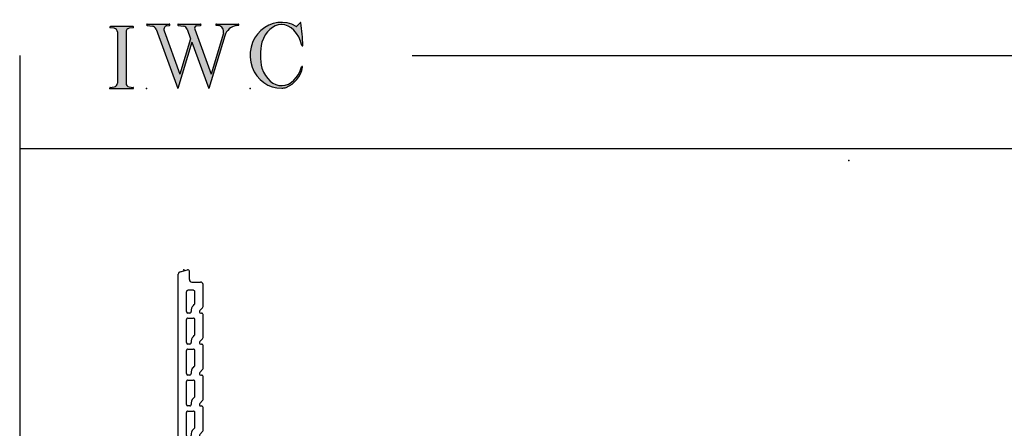
# Model space of a CAD drawing. Extents: x -10.7 to 23.8, y -19.1 to 5.5.
# Drawn here: x -10.7 to -2.7, y 2.2 to 5.5 of the extents above; entities that cross this region are included whole.
import ezdxf

# ---------------------------------------------------------------- set-up
doc = ezdxf.new("R2010")
doc.units = 0
doc.header["$MEASUREMENT"] = 0
doc.linetypes.add('C_SOLID_L', pattern=[0])
doc.linetypes.add('C_SOLID_M', pattern=[0])
doc.layers.get('0').update_dxf_attribs({"color": 32, "linetype": 'C_SOLID_M'})
for name, color, linetype in [('DITTOS', 7, 'C_SOLID_M'), ('MO_001_VIEW_PV', 7, 'C_SOLID_M'), ('SYMBOLS', 7, 'C_SOLID_M')]:
    doc.layers.add(name, color=color, linetype=linetype)

# ---------------------------------------------------------------- blocks, each defined once
blk = doc.blocks.new('MO_001_S_118_42__S')
e = blk.add_hatch(color=0)
e.paths.add_polyline_path([(0.01, 0), (0.377, 0), (0.378, 0), (0.379, 0), (0.38, 0), (0.381, 0.001), (0.382, 0.001), (0.382, 0.002), (0.383, 0.002), (0.384, 0.003), (0.384, 0.004), (0.385, 0.004), (0.385, 0.005), (0.386, 0.006), (0.386, 0.007), (0.386, 0.008), (0.386, 0.009), (0.386, 0.01), (0.386, 0.011), (0.386, 0.011), (0.386, 0.012), (0.386, 0.013), (0.385, 0.014), (0.385, 0.015), (0.384, 0.016), (0.384, 0.016), (0.383, 0.017), (0.382, 0.017), (0.381, 0.018), (0.38, 0.018), (0.379, 0.019), (0.315, 0.028), (0.312, 0.028), (0.31, 0.029), (0.307, 0.03), (0.304, 0.03), (0.302, 0.031), (0.299, 0.033), (0.296, 0.034), (0.294, 0.035), (0.291, 0.037), (0.289, 0.038), (0.287, 0.04), (0.285, 0.042), (0.282, 0.044), (0.28, 0.046), (0.279, 0.048), (0.277, 0.05), (0.275, 0.052), (0.273, 0.055), (0.272, 0.057), (0.271, 0.06), (0.269, 0.062), (0.268, 0.065), (0.267, 0.067), (0.266, 0.07), (0.266, 0.073), (0.265, 0.076), (0.265, 0.079), (0.264, 0.081), (0.264, 0.087), (0.264, 0.913), (0.264, 0.916), (0.264, 0.919), (0.265, 0.921), (0.265, 0.924), (0.266, 0.927), (0.266, 0.93), (0.267, 0.933), (0.268, 0.935), (0.269, 0.938), (0.271, 0.94), (0.272, 0.943), (0.273, 0.945), (0.275, 0.948), (0.277, 0.95), (0.279, 0.952), (0.28, 0.954), (0.282, 0.956), (0.285, 0.958), (0.287, 0.96), (0.289, 0.962), (0.291, 0.963), (0.294, 0.965), (0.296, 0.966), (0.299, 0.967), (0.302, 0.969), (0.304, 0.97), (0.307, 0.97), (0.31, 0.971), (0.315, 0.972), (0.379, 0.981), (0.38, 0.982), (0.38, 0.982), (0.381, 0.982), (0.382, 0.983), (0.383, 0.983), (0.384, 0.984), (0.384, 0.984), (0.385, 0.985), (0.385, 0.986), (0.386, 0.987), (0.386, 0.988), (0.386, 0.989), (0.386, 0.99), (0.386, 0.99), (0.386, 0.991), (0.386, 0.992), (0.386, 0.993), (0.386, 0.994), (0.385, 0.995), (0.385, 0.996), (0.384, 0.996), (0.384, 0.997), (0.383, 0.998), (0.382, 0.998), (0.382, 0.999), (0.381, 0.999), (0.38, 1), (0.379, 1), (0.377, 1), (0.01, 1), (0.009, 1), (0.009, 1), (0.008, 1), (0.007, 0.999), (0.006, 0.999), (0.005, 0.998), (0.005, 0.998), (0.004, 0.997), (0.003, 0.996), (0.003, 0.996), (0.002, 0.995), (0.002, 0.994), (0.002, 0.993), (0.001, 0.992), (0.001, 0.991), (0.001, 0.99), (0.001, 0.989), (0.002, 0.989), (0.002, 0.988), (0.002, 0.987), (0.003, 0.986), (0.003, 0.985), (0.004, 0.984), (0.004, 0.984), (0.005, 0.983), (0.006, 0.983), (0.007, 0.982), (0.007, 0.982), (0.009, 0.981), (0.072, 0.972), (0.075, 0.972), (0.078, 0.971), (0.081, 0.97), (0.084, 0.97), (0.086, 0.969), (0.089, 0.967), (0.091, 0.966), (0.094, 0.965), (0.096, 0.963), (0.099, 0.962), (0.101, 0.96), (0.103, 0.958), (0.105, 0.956), (0.107, 0.954), (0.109, 0.952), (0.111, 0.95), (0.113, 0.948), (0.114, 0.945), (0.116, 0.943), (0.117, 0.94), (0.118, 0.938), (0.12, 0.935), (0.121, 0.933), (0.121, 0.93), (0.122, 0.927), (0.123, 0.924), (0.123, 0.921), (0.124, 0.919), (0.124, 0.913), (0.124, 0.087), (0.124, 0.084), (0.124, 0.081), (0.123, 0.079), (0.123, 0.076), (0.122, 0.073), (0.121, 0.07), (0.121, 0.067), (0.12, 0.065), (0.118, 0.062), (0.117, 0.06), (0.116, 0.057), (0.114, 0.055), (0.113, 0.052), (0.111, 0.05), (0.109, 0.048), (0.107, 0.046), (0.105, 0.044), (0.103, 0.042), (0.101, 0.04), (0.099, 0.038), (0.096, 0.037), (0.094, 0.035), (0.091, 0.034), (0.089, 0.033), (0.086, 0.031), (0.084, 0.03), (0.081, 0.03), (0.078, 0.029), (0.072, 0.028), (0.009, 0.019), (0.008, 0.018), (0.007, 0.018), (0.007, 0.018), (0.006, 0.017), (0.005, 0.017), (0.004, 0.016), (0.004, 0.016), (0.003, 0.015), (0.003, 0.014), (0.002, 0.013), (0.002, 0.012), (0.002, 0.011), (0.001, 0.011), (0.001, 0.01), (0.001, 0.009), (0.001, 0.008), (0.002, 0.007), (0.002, 0.006), (0.002, 0.005), (0.003, 0.004), (0.003, 0.004), (0.004, 0.003), (0.005, 0.002), (0.005, 0.002), (0.006, 0.001), (0.007, 0.001), (0.008, 0), (0.009, 0)])
e.dxf.unprotected_set("ltscale", 0)
at = {"color": 0, "linetype": 'C_SOLID_L'}
for p, q in [((0.072, 0.972), (0.009, 0.981)), ((0.377, 1), (0.01, 1)), ((0.379, 0.981), (0.315, 0.972)), ((0.124, 0.913), (0.124, 0.087)), ((0.264, 0.913), (0.264, 0.087)), ((0.009, 0.019), (0.072, 0.028)), ((0.01, 0), (0.377, 0)), ((0.315, 0.028), (0.379, 0.019))]:
    blk.add_line(p, q, dxfattribs=at)
for centre, start, end in [((0.064, 0.913), 0.0003, 81.7559), ((0.324, 0.913), 98.244, 180), ((0.064, 0.087), 278.2441, 359.9997), ((0.324, 0.087), 180.0001, 261.756)]:
    blk.add_arc(centre, 0.06, start, end, dxfattribs=at)
for centre, major_axis, ratio, start_param, end_param in [((0.01, 0.991), (0, 0.00931), 0.970002, 0, 3.007242), ((0.377, 0.991), (0, 0.00931), 0.970002, 3.28977, 6.283185), ((0.01, 0.009), (0, -0.00931), 0.97, 3.275944, 6.283185), ((0.377, 0.009), (0, -0.00931), 0.97, 0, 2.993415)]:
    blk.add_ellipse(centre, major_axis=major_axis, ratio=ratio, start_param=start_param, end_param=end_param, dxfattribs=at)
at = {"linetype": 'CONTINUOUS'}
blk.add_point((0, 0), dxfattribs=at).dxf.unprotected_set("ltscale", 0)
blk = doc.blocks.new('MO_001_S_118_56__S')
e = blk.add_hatch(color=0)
e.paths.add_polyline_path([(0.528, 1.04), (0.886, 1.04), (0.887, 1.04), (0.888, 1.04), (0.889, 1.04), (0.89, 1.039), (0.89, 1.039), (0.891, 1.038), (0.892, 1.038), (0.893, 1.037), (0.893, 1.036), (0.894, 1.035), (0.894, 1.034), (0.895, 1.034), (0.895, 1.033), (0.895, 1.032), (0.895, 1.031), (0.895, 1.03), (0.895, 1.029), (0.895, 1.028), (0.895, 1.027), (0.894, 1.026), (0.894, 1.025), (0.893, 1.024), (0.893, 1.023), (0.892, 1.023), (0.891, 1.022), (0.891, 1.021), (0.89, 1.021), (0.889, 1.021), (0.887, 1.02), (0.824, 1.011), (0.822, 1.01), (0.82, 1.01), (0.817, 1.009), (0.815, 1.008), (0.813, 1.007), (0.811, 1.006), (0.809, 1.005), (0.807, 1.003), (0.805, 1.002), (0.804, 1), (0.802, 0.999), (0.801, 0.997), (0.799, 0.995), (0.798, 0.993), (0.797, 0.991), (0.796, 0.989), (0.795, 0.986), (0.794, 0.984), (0.793, 0.982), (0.793, 0.979), (0.792, 0.977), (0.792, 0.975), (0.792, 0.972), (0.792, 0.97), (0.792, 0.967), (0.792, 0.965), (0.792, 0.962), (0.793, 0.96), (0.794, 0.956), (1.058, 0.234), (1.259, 0.895), (1.26, 0.9), (1.261, 0.906), (1.261, 0.911), (1.262, 0.917), (1.261, 0.922), (1.261, 0.928), (1.26, 0.933), (1.259, 0.939), (1.258, 0.944), (1.256, 0.95), (1.255, 0.955), (1.253, 0.96), (1.25, 0.965), (1.248, 0.969), (1.245, 0.974), (1.242, 0.979), (1.238, 0.983), (1.235, 0.987), (1.231, 0.991), (1.227, 0.994), (1.223, 0.998), (1.219, 1.001), (1.215, 1.004), (1.21, 1.006), (1.205, 1.009), (1.201, 1.011), (1.196, 1.012), (1.191, 1.014), (1.181, 1.016), (1.142, 1.022), (1.141, 1.022), (1.14, 1.022), (1.139, 1.022), (1.139, 1.023), (1.138, 1.023), (1.137, 1.024), (1.137, 1.025), (1.136, 1.025), (1.136, 1.026), (1.135, 1.027), (1.135, 1.028), (1.135, 1.029), (1.135, 1.03), (1.135, 1.031), (1.135, 1.031), (1.135, 1.032), (1.135, 1.033), (1.135, 1.034), (1.135, 1.035), (1.136, 1.036), (1.136, 1.037), (1.137, 1.037), (1.138, 1.038), (1.138, 1.038), (1.139, 1.039), (1.14, 1.039), (1.141, 1.04), (1.141, 1.04), (1.143, 1.04), (1.499, 1.04), (1.499, 1.04), (1.5, 1.04), (1.501, 1.04), (1.502, 1.039), (1.503, 1.039), (1.503, 1.038), (1.504, 1.038), (1.505, 1.037), (1.505, 1.036), (1.506, 1.036), (1.506, 1.035), (1.507, 1.034), (1.507, 1.033), (1.507, 1.032), (1.507, 1.031), (1.507, 1.03), (1.507, 1.03), (1.507, 1.029), (1.507, 1.028), (1.506, 1.027), (1.506, 1.026), (1.505, 1.025), (1.505, 1.025), (1.504, 1.024), (1.504, 1.023), (1.503, 1.023), (1.502, 1.022), (1.501, 1.022), (1.5, 1.022), (1.464, 1.016), (1.455, 1.015), (1.447, 1.013), (1.439, 1.011), (1.431, 1.009), (1.424, 1.007), (1.416, 1.004), (1.408, 1), (1.401, 0.997), (1.393, 0.993), (1.386, 0.989), (1.379, 0.985), (1.372, 0.98), (1.365, 0.975), (1.358, 0.97), (1.352, 0.965), (1.345, 0.959), (1.339, 0.953), (1.334, 0.947), (1.328, 0.94), (1.322, 0.934), (1.317, 0.927), (1.312, 0.92), (1.308, 0.913), (1.303, 0.905), (1.299, 0.898), (1.295, 0.89), (1.291, 0.882), (1.288, 0.874), (1.28, 0.853), (1.021, 0), (0.746, 0.751), (0.518, 0), (0.168, 0.959), (0.167, 0.962), (0.165, 0.964), (0.164, 0.967), (0.163, 0.969), (0.162, 0.971), (0.16, 0.974), (0.159, 0.976), (0.157, 0.978), (0.155, 0.98), (0.154, 0.982), (0.152, 0.984), (0.15, 0.986), (0.148, 0.988), (0.146, 0.99), (0.144, 0.992), (0.142, 0.993), (0.14, 0.995), (0.138, 0.996), (0.135, 0.998), (0.133, 0.999), (0.131, 1), (0.128, 1.001), (0.126, 1.002), (0.124, 1.003), (0.121, 1.004), (0.119, 1.005), (0.116, 1.006), (0.114, 1.006), (0.109, 1.007), (0.024, 1.02), (0.023, 1.02), (0.022, 1.021), (0.021, 1.021), (0.02, 1.021), (0.02, 1.022), (0.019, 1.023), (0.018, 1.023), (0.018, 1.024), (0.017, 1.025), (0.017, 1.026), (0.016, 1.027), (0.016, 1.028), (0.016, 1.029), (0.016, 1.03), (0.016, 1.031), (0.016, 1.032), (0.016, 1.033), (0.016, 1.034), (0.017, 1.035), (0.017, 1.035), (0.018, 1.036), (0.018, 1.037), (0.019, 1.038), (0.02, 1.038), (0.021, 1.039), (0.021, 1.039), (0.022, 1.04), (0.023, 1.04), (0.025, 1.04), (0.383, 1.04), (0.384, 1.04), (0.385, 1.04), (0.386, 1.04), (0.387, 1.039), (0.388, 1.039), (0.388, 1.038), (0.389, 1.038), (0.39, 1.037), (0.39, 1.036), (0.391, 1.035), (0.391, 1.034), (0.392, 1.034), (0.392, 1.033), (0.392, 1.032), (0.392, 1.031), (0.392, 1.03), (0.392, 1.029), (0.392, 1.028), (0.392, 1.027), (0.392, 1.026), (0.391, 1.025), (0.391, 1.024), (0.39, 1.023), (0.389, 1.023), (0.389, 1.022), (0.388, 1.021), (0.387, 1.021), (0.386, 1.021), (0.384, 1.02), (0.345, 1.014), (0.342, 1.014), (0.338, 1.013), (0.335, 1.012), (0.332, 1.01), (0.329, 1.009), (0.325, 1.007), (0.323, 1.006), (0.32, 1.003), (0.317, 1.001), (0.314, 0.999), (0.312, 0.996), (0.31, 0.994), (0.307, 0.991), (0.305, 0.988), (0.304, 0.985), (0.302, 0.981), (0.301, 0.978), (0.299, 0.974), (0.298, 0.971), (0.298, 0.967), (0.297, 0.964), (0.296, 0.96), (0.296, 0.956), (0.296, 0.953), (0.296, 0.949), (0.297, 0.945), (0.298, 0.942), (0.298, 0.938), (0.3, 0.933), (0.555, 0.233), (0.728, 0.801), (0.67, 0.959), (0.669, 0.962), (0.668, 0.964), (0.667, 0.967), (0.666, 0.969), (0.664, 0.971), (0.663, 0.974), (0.661, 0.976), (0.66, 0.978), (0.658, 0.98), (0.656, 0.982), (0.655, 0.984), (0.653, 0.986), (0.651, 0.988), (0.649, 0.99), (0.647, 0.992), (0.645, 0.993), (0.643, 0.995), (0.64, 0.996), (0.638, 0.998), (0.636, 0.999), (0.634, 1), (0.631, 1.001), (0.629, 1.002), (0.626, 1.003), (0.624, 1.004), (0.621, 1.005), (0.619, 1.006), (0.616, 1.006), (0.612, 1.007), (0.527, 1.02), (0.526, 1.02), (0.525, 1.021), (0.524, 1.021), (0.523, 1.021), (0.522, 1.022), (0.522, 1.023), (0.521, 1.023), (0.52, 1.024), (0.52, 1.025), (0.519, 1.026), (0.519, 1.027), (0.519, 1.028), (0.519, 1.029), (0.519, 1.03), (0.519, 1.031), (0.519, 1.032), (0.519, 1.033), (0.519, 1.034), (0.52, 1.035), (0.52, 1.035), (0.521, 1.036), (0.521, 1.037), (0.522, 1.038), (0.523, 1.038), (0.523, 1.039), (0.524, 1.039), (0.525, 1.04), (0.526, 1.04)])
e.dxf.unprotected_set("ltscale", 0)
at = {"color": 0, "linetype": 'C_SOLID_L'}
for p, q in [((0.024, 1.02), (0.109, 1.007)), ((0.025, 1.04), (0.383, 1.04)), ((0.168, 0.957), (0.518, 0)), ((0.344, 1.014), (0.384, 1.02)), ((0.527, 1.02), (0.612, 1.007)), ((0.528, 1.04), (0.886, 1.04)), ((0.671, 0.957), (0.728, 0.801)), ((0.794, 0.956), (1.058, 0.234)), ((0.824, 1.011), (0.887, 1.02)), ((1.142, 1.022), (1.181, 1.016)), ((1.143, 1.04), (1.499, 1.04)), ((1.461, 1.016), (1.5, 1.022)), ((0.3, 0.933), (0.555, 0.233)), ((0.728, 0.801), (0.555, 0.233)), ((1.28, 0.853), (1.021, 0)), ((1.26, 0.896), (1.058, 0.234)), ((0.746, 0.751), (0.518, 0)), ((0.746, 0.751), (1.021, 0))]:
    blk.add_line(p, q, dxfattribs=at)
for centre, major_axis, ratio, start_param, end_param in [((0.025, 1.03), (0, 0.01), 0.931, 6.281771, 9.276602), ((0.099, 0.928), (0, 0.08), 0.930999, 5.086449, 6.143659), ((0.352, 0.955), (0, 0.06), 0.930999, 0.138028, 1.944856), ((0.383, 1.03), (0, 0.01), 0.931002, 3.27594, 6.281771), ((0.528, 1.03), (0, 0.01), 0.931002, 6.281771, 9.276602), ((0.602, 0.928), (0, 0.08), 0.930999, 5.086449, 6.143659), ((0.829, 0.971), (0, 0.04), 0.930999, 0.138029, 1.942894), ((0.886, 1.03), (0, 0.01), 0.931002, 3.27594, 6.281771), ((1.143, 1.031), (0, 0.0092), 0.931001, 6.281771, 9.276602), ((1.168, 0.917), (0, 0.1), 0.930999, 4.508316, 6.143659), ((1.493, 0.778), (0, 0.24), 0.931, 0.139871, 1.254751), ((1.499, 1.031), (0, 0.0092), 0.931001, 3.27594, 6.281771)]:
    blk.add_ellipse(centre, major_axis=major_axis, ratio=ratio, start_param=start_param, end_param=end_param, dxfattribs=at)
at = {"linetype": 'CONTINUOUS'}
blk.add_point((0.016, 0), dxfattribs=at).dxf.unprotected_set("ltscale", 0)
blk = doc.blocks.new('MO_001_S_118_36__S')
e = blk.add_hatch(color=0)
e.paths.add_polyline_path([(0.503, 1.032), (0.492, 1.032), (0.481, 1.031), (0.47, 1.03), (0.458, 1.028), (0.447, 1.026), (0.436, 1.023), (0.425, 1.02), (0.414, 1.016), (0.403, 1.011), (0.393, 1.006), (0.382, 1.001), (0.372, 0.995), (0.361, 0.989), (0.351, 0.982), (0.341, 0.974), (0.331, 0.967), (0.321, 0.958), (0.312, 0.95), (0.303, 0.941), (0.293, 0.931), (0.285, 0.921), (0.276, 0.911), (0.268, 0.9), (0.259, 0.889), (0.252, 0.877), (0.244, 0.865), (0.237, 0.853), (0.23, 0.84), (0.19, 0.749), (0.187, 0.735), (0.184, 0.721), (0.181, 0.707), (0.178, 0.693), (0.176, 0.679), (0.174, 0.665), (0.172, 0.651), (0.17, 0.637), (0.169, 0.623), (0.167, 0.609), (0.166, 0.594), (0.166, 0.58), (0.165, 0.566), (0.165, 0.552), (0.165, 0.538), (0.165, 0.523), (0.165, 0.509), (0.166, 0.495), (0.166, 0.481), (0.167, 0.467), (0.169, 0.452), (0.17, 0.438), (0.172, 0.424), (0.174, 0.41), (0.176, 0.396), (0.178, 0.382), (0.181, 0.368), (0.184, 0.354), (0.214, 0.268), (0.227, 0.241), (0.242, 0.215), (0.259, 0.191), (0.276, 0.168), (0.295, 0.147), (0.314, 0.128), (0.335, 0.111), (0.356, 0.095), (0.378, 0.082), (0.4, 0.071), (0.423, 0.062), (0.447, 0.055), (0.47, 0.051), (0.494, 0.048), (0.518, 0.048), (0.542, 0.051), (0.566, 0.055), (0.589, 0.062), (0.612, 0.071), (0.635, 0.082), (0.657, 0.095), (0.678, 0.11), (0.698, 0.127), (0.718, 0.146), (0.736, 0.167), (0.754, 0.19), (0.77, 0.214), (0.785, 0.24), (0.831, 0.351), (0.831, 0.351), (0.831, 0.351), (0.831, 0.351), (0.831, 0.351), (0.831, 0.352), (0.831, 0.352), (0.831, 0.352), (0.831, 0.352), (0.831, 0.352), (0.832, 0.352), (0.832, 0.352), (0.832, 0.353), (0.832, 0.353), (0.832, 0.353), (0.832, 0.353), (0.832, 0.353), (0.832, 0.353), (0.832, 0.353), (0.832, 0.354), (0.833, 0.354), (0.833, 0.354), (0.833, 0.354), (0.833, 0.354), (0.833, 0.354), (0.833, 0.354), (0.833, 0.354), (0.833, 0.355), (0.834, 0.355), (0.834, 0.355), (0.835, 0.355), (0.835, 0.356), (0.836, 0.356), (0.837, 0.356), (0.838, 0.356), (0.838, 0.356), (0.839, 0.356), (0.84, 0.356), (0.841, 0.356), (0.842, 0.356), (0.842, 0.356), (0.843, 0.355), (0.844, 0.355), (0.844, 0.354), (0.845, 0.354), (0.846, 0.353), (0.846, 0.353), (0.847, 0.352), (0.847, 0.351), (0.848, 0.351), (0.848, 0.35), (0.848, 0.349), (0.848, 0.348), (0.848, 0.348), (0.848, 0.347), (0.848, 0.346), (0.848, 0.345), (0.848, 0.344), (0.848, 0.343), (0.845, 0.329), (0.841, 0.314), (0.838, 0.3), (0.833, 0.286), (0.828, 0.273), (0.823, 0.259), (0.817, 0.245), (0.811, 0.232), (0.805, 0.219), (0.798, 0.206), (0.79, 0.194), (0.782, 0.182), (0.774, 0.17), (0.765, 0.158), (0.756, 0.146), (0.747, 0.135), (0.737, 0.125), (0.726, 0.114), (0.716, 0.104), (0.705, 0.094), (0.694, 0.085), (0.682, 0.076), (0.67, 0.067), (0.658, 0.059), (0.646, 0.051), (0.633, 0.044), (0.62, 0.037), (0.607, 0.031), (0.58, 0.019), (0.578, 0.018), (0.576, 0.017), (0.574, 0.017), (0.571, 0.016), (0.569, 0.015), (0.567, 0.014), (0.565, 0.014), (0.562, 0.013), (0.56, 0.012), (0.558, 0.012), (0.555, 0.011), (0.553, 0.011), (0.551, 0.01), (0.548, 0.01), (0.546, 0.009), (0.544, 0.009), (0.541, 0.008), (0.539, 0.008), (0.537, 0.008), (0.534, 0.007), (0.532, 0.007), (0.53, 0.007), (0.527, 0.006), (0.525, 0.006), (0.522, 0.006), (0.52, 0.006), (0.518, 0.006), (0.515, 0.006), (0.51, 0.005), (0.449, 0.008), (0.389, 0.019), (0.331, 0.038), (0.275, 0.063), (0.222, 0.096), (0.174, 0.135), (0.13, 0.18), (0.092, 0.23), (0.06, 0.285), (0.035, 0.344), (0.016, 0.405), (0.004, 0.468), (0, 0.532), (0.003, 0.597), (0.014, 0.66), (0.031, 0.722), (0.056, 0.78), (0.087, 0.836), (0.124, 0.887), (0.167, 0.933), (0.214, 0.973), (0.266, 1.007), (0.322, 1.033), (0.38, 1.053), (0.439, 1.065), (0.5, 1.069), (0.561, 1.066), (0.621, 1.055), (0.745, 1.004), (0.745, 1.004), (0.746, 1.004), (0.746, 1.004), (0.746, 1.004), (0.747, 1.003), (0.747, 1.003), (0.747, 1.003), (0.748, 1.003), (0.748, 1.003), (0.748, 1.003), (0.749, 1.003), (0.749, 1.003), (0.75, 1.003), (0.75, 1.003), (0.75, 1.003), (0.751, 1.003), (0.751, 1.003), (0.751, 1.003), (0.752, 1.003), (0.752, 1.004), (0.752, 1.004), (0.753, 1.004), (0.753, 1.004), (0.753, 1.004), (0.754, 1.004), (0.754, 1.004), (0.754, 1.005), (0.754, 1.005), (0.755, 1.005), (0.812, 1.064), (0.813, 1.064), (0.813, 1.064), (0.813, 1.064), (0.813, 1.064), (0.814, 1.064), (0.814, 1.065), (0.814, 1.065), (0.814, 1.065), (0.815, 1.065), (0.815, 1.065), (0.815, 1.065), (0.816, 1.065), (0.816, 1.065), (0.816, 1.065), (0.816, 1.065), (0.817, 1.064), (0.817, 1.064), (0.817, 1.064), (0.817, 1.064), (0.818, 1.064), (0.818, 1.064), (0.818, 1.063), (0.818, 1.063), (0.818, 1.063), (0.819, 1.063), (0.819, 1.062), (0.819, 1.062), (0.819, 1.062), (0.819, 1.061), (0.821, 1.049), (0.822, 1.037), (0.824, 1.025), (0.825, 1.013), (0.827, 1.001), (0.828, 0.989), (0.83, 0.977), (0.831, 0.965), (0.832, 0.953), (0.834, 0.94), (0.835, 0.928), (0.836, 0.916), (0.837, 0.904), (0.839, 0.892), (0.84, 0.88), (0.841, 0.868), (0.842, 0.855), (0.843, 0.843), (0.844, 0.831), (0.844, 0.819), (0.845, 0.807), (0.846, 0.795), (0.847, 0.783), (0.848, 0.77), (0.848, 0.758), (0.849, 0.746), (0.85, 0.734), (0.85, 0.722), (0.851, 0.697), (0.851, 0.697), (0.851, 0.696), (0.851, 0.695), (0.851, 0.694), (0.851, 0.694), (0.85, 0.693), (0.85, 0.692), (0.849, 0.692), (0.849, 0.691), (0.848, 0.691), (0.847, 0.69), (0.847, 0.69), (0.846, 0.69), (0.845, 0.689), (0.844, 0.689), (0.844, 0.689), (0.843, 0.689), (0.842, 0.689), (0.841, 0.689), (0.841, 0.69), (0.84, 0.69), (0.839, 0.69), (0.838, 0.691), (0.838, 0.691), (0.837, 0.692), (0.837, 0.692), (0.836, 0.693), (0.836, 0.694), (0.819, 0.751), (0.814, 0.768), (0.807, 0.784), (0.8, 0.8), (0.793, 0.816), (0.786, 0.831), (0.778, 0.846), (0.769, 0.86), (0.76, 0.874), (0.751, 0.887), (0.742, 0.9), (0.732, 0.913), (0.722, 0.925), (0.711, 0.936), (0.701, 0.947), (0.69, 0.957), (0.679, 0.967), (0.667, 0.976), (0.655, 0.984), (0.643, 0.992), (0.631, 0.999), (0.619, 1.005), (0.607, 1.011), (0.594, 1.016), (0.581, 1.02), (0.568, 1.024), (0.556, 1.027), (0.543, 1.03), (0.53, 1.031)])
e.dxf.unprotected_set("ltscale", 0)
at = {"color": 0, "linetype": 'C_SOLID_L'}
blk.add_line((0.812, 1.064), (0.755, 1.005), dxfattribs=at)
for centre, radius, start, end in [((0.749, 1.011), 0.008, 239.9724, 315.3817), ((0.815, 1.061), 0.004, 7.8245, 135.38), ((-2.921, 0.547), 3.776, 2.2827, 7.8294), ((1.049, 0.537), 0.884, 166.1614, 193.7931), ((0.843, 0.697), 0.008, 193.4921, 2.282), ((0.423, 0.421), 0.432, 291.3752, 349.5636), ((0.838, 0.349), 0.00681, 121.8667, 166.2361), ((0.839, 0.347), 0.0095, 336.4107, 121.8667), ((0.508, 0.205), 0.2, 270.8348, 291.3752)]:
    blk.add_arc(centre, radius, start, end, dxfattribs=at)
for centre, major_axis, ratio, start_param, end_param in [((0.503, 0.537), (0, 0.532), 0.946428, 5.782583, 9.438372), ((0.503, 0.537), (0, 0.495), 0.7, 0, 1.129372), ((0.508, 0.537), (-0.004, 0.495), 0.7, 5.030866, 6.283185), ((0.507, 0.533), (0, 0.485), 0.721501, 2.011062, 4.326814)]:
    blk.add_ellipse(centre, major_axis=major_axis, ratio=ratio, start_param=start_param, end_param=end_param, dxfattribs=at)
at = {"linetype": 'CONTINUOUS'}
blk.add_point((0, 0), dxfattribs=at).dxf.unprotected_set("ltscale", 0)
blk.add_point((0, 0), dxfattribs=at).dxf.unprotected_set("ltscale", 0)
blk = doc.blocks.new('MO_001_S_54_12_')
at = {"color": 20, "linetype": 'CONTINUOUS'}
for p, q in [((-2.7842, 3.9755), (-2.7241, 3.9916)), ((-2.709, 3.912), (-2.709, 3.98)), ((-2.799, 1.865), (-2.799, 3.9562)), ((-2.677, 3.826), (-2.721, 3.826)), ((-2.689, 3.892), (-2.619, 3.892)), ((-2.599, 3.6939), (-2.599, 3.872)), ((-2.733, 3.654), (-2.733, 3.814)), ((-2.665, 3.7246), (-2.665, 3.814)), ((-2.6774, 3.7039), (-2.6709, 3.7104)), ((-2.6255, 3.6625), (-2.6025, 3.6854)), ((-2.733, 3.404), (-2.733, 3.589)), ((-2.7066, 3.642), (-2.721, 3.642)), ((-2.721, 3.601), (-2.677, 3.601)), ((-2.665, 3.4746), (-2.665, 3.589)), ((-2.617, 3.642), (-2.611, 3.642)), ((-2.599, 3.4439), (-2.599, 3.63)), ((-2.6774, 3.4539), (-2.6709, 3.4604)), ((-2.6255, 3.4125), (-2.6025, 3.4354)), ((-2.7066, 3.392), (-2.721, 3.392)), ((-2.721, 3.351), (-2.677, 3.351)), ((-2.617, 3.392), (-2.611, 3.392)), ((-2.599, 3.1939), (-2.599, 3.38)), ((-2.733, 3.154), (-2.733, 3.339)), ((-2.665, 3.2246), (-2.665, 3.339)), ((-2.6774, 3.2039), (-2.6708, 3.2104)), ((-2.6255, 3.1625), (-2.6025, 3.1854)), ((-2.7066, 3.142), (-2.721, 3.142)), ((-2.617, 3.142), (-2.611, 3.142)), ((-2.599, 2.9439), (-2.599, 3.13)), ((-2.733, 2.904), (-2.733, 3.089)), ((-2.721, 3.101), (-2.677, 3.101)), ((-2.665, 2.9746), (-2.665, 3.089)), ((-2.6774, 2.9539), (-2.6708, 2.9604)), ((-2.7066, 2.892), (-2.721, 2.892)), ((-2.6255, 2.9125), (-2.6025, 2.9354)), ((-2.617, 2.892), (-2.611, 2.892)), ((-2.599, 2.6939), (-2.599, 2.88)), ((-2.733, 2.654), (-2.733, 2.839)), ((-2.721, 2.851), (-2.677, 2.851)), ((-2.665, 2.7246), (-2.665, 2.839)), ((-2.6774, 2.7039), (-2.6708, 2.7104)), ((-2.7066, 2.642), (-2.721, 2.642)), ((-2.6255, 2.6625), (-2.6025, 2.6854)), ((-2.617, 2.642), (-2.611, 2.642)), ((-2.599, 2.4189), (-2.599, 2.63)), ((-2.733, 2.379), (-2.733, 2.589)), ((-2.721, 2.601), (-2.677, 2.601)), ((-2.665, 2.4463), (-2.665, 2.589)), ((-2.6774, 2.4289), (-2.6685, 2.4378)), ((-2.6255, 2.3875), (-2.6025, 2.4104)), ((-2.733, 2.262), (-2.733, 2.314)), ((-2.7066, 2.367), (-2.721, 2.367)), ((-2.677, 2.326), (-2.721, 2.326)), ((-2.665, 2.262), (-2.665, 2.314)), ((-2.617, 2.367), (-2.611, 2.367)), ((-2.599, 2.262), (-2.599, 2.355)), ((-2.1637, 2.262), (-2.1637, 2.347)), ((-2.1437, 2.367), (-2.1177, 2.367)), ((-2.0977, 2.262), (-2.0977, 2.347)), ((-1.2442, 2.262), (-1.2442, 2.347)), ((-1.2242, 2.367), (-1.1982, 2.367)), ((-1.1782, 2.262), (-1.1782, 2.347)), ((-0.3247, 2.262), (-0.3247, 2.347)), ((-0.2787, 2.367), (-0.3047, 2.367)), ((-0.2587, 2.262), (-0.2587, 2.347)), ((-0.0887, 2.262), (-0.0887, 2.347)), ((-0.0687, 2.367), (-0.0427, 2.367)), ((-0.0227, 2.262), (-0.0227, 2.347)), ((0.385, 2.262), (0.385, 2.347)), ((0.405, 2.367), (0.431, 2.367)), ((0.451, 0.9027), (0.451, 2.347)), ((-2.713, 2.242), (-2.685, 2.242)), ((-2.579, 2.242), (-2.1837, 2.242)), ((-2.0777, 2.242), (-1.2642, 2.242)), ((-1.1582, 2.242), (-0.3447, 2.242)), ((-0.2387, 2.242), (-0.2294, 2.242)), ((-0.1087, 2.242), (-0.118, 2.242)), ((0.365, 2.242), (-0.0027, 2.242)), ((-2.733, 1.865), (-2.733, 2.164)), ((-2.721, 2.176), (-2.348, 2.176)), ((-2.328, 1.473), (-2.328, 2.156)), ((-2.274, 1.568), (-2.274, 2.156)), ((-2.254, 2.176), (-0.3327, 2.176)), ((-0.3127, 2.061), (-0.3127, 2.156)), ((-0.2587, 2.061), (-0.2587, 2.156)), ((-0.2387, 2.176), (-0.2035, 2.176)), ((-0.1087, 2.176), (-0.144, 2.176)), ((-0.0887, 2.061), (-0.0887, 2.156)), ((-0.0347, 2.061), (-0.0347, 2.156)), ((0.1235, 2.176), (-0.0147, 2.176)), ((0.1435, 2.061), (0.1435, 2.156)), ((0.1975, 1.891), (0.1975, 2.156)), ((0.2175, 2.176), (0.365, 2.176)), ((0.385, 1.891), (0.385, 2.156)), ((-0.485, 2.041), (-0.3327, 2.041)), ((-0.2387, 2.041), (-0.2294, 2.041)), ((-0.1087, 2.041), (-0.118, 2.041)), ((0.1235, 2.041), (-0.0147, 2.041)), ((-0.545, 1.891), (-0.545, 1.981)), ((-0.479, 1.919), (-0.479, 1.963)), ((-0.467, 1.975), (-0.2035, 1.975)), ((0.1195, 1.975), (-0.144, 1.975)), ((0.1315, 1.919), (0.1315, 1.963)), ((-3.2175, 1.6987), (-2.8122, 1.8462)), ((-1.478, 1.871), (-0.565, 1.871)), ((-0.454, 1.907), (-0.4851, 1.8132)), ((-0.454, 1.907), (-0.467, 1.907)), ((0.1065, 1.907), (0.1377, 1.8132)), ((0.1195, 1.907), (0.1065, 1.907)), ((0.2175, 1.871), (0.365, 1.871)), ((-2.9338, 1.7317), (-2.7896, 1.7842)), ((-1.54, 1.701), (-1.54, 1.809)), ((-1.474, 1.727), (-1.474, 1.785)), ((-1.454, 1.805), (-0.4965, 1.805)), ((0.231, 1.805), (0.149, 1.805)), ((0.251, 1.727), (0.251, 1.785)), ((0.317, 0.9015), (0.317, 1.797)), ((0.337, 1.817), (0.365, 1.817)), ((0.385, 0.9177), (0.385, 1.797)), ((-3.1778, 1.6429), (-3.0398, 1.6931)), ((-3.013, 1.432), (-3.013, 1.6743)), ((-2.947, 1.473), (-2.947, 1.7129)), ((-1.454, 1.707), (-1.438, 1.707)), ((-1.438, 0.782), (-1.438, 1.707)), ((0.251, 1.635), (0.215, 1.707)), ((0.215, 1.707), (0.231, 1.707)), ((-3.257, 1.399), (-3.257, 1.6423)), ((-3.191, 1.447), (-3.191, 1.6241)), ((-1.504, 1.568), (-1.504, 1.6342)), ((0.251, 0.8426), (0.251, 1.635)), ((-2.254, 1.548), (-1.524, 1.548)), ((-3.191, 1.447), (-3.138, 1.447)), ((-3.138, 1.407), (-3.138, 1.447)), ((-2.927, 1.453), (-2.348, 1.453)), ((-2.262, 1.407), (-2.262, 1.462)), ((-2.242, 1.482), (-1.903, 1.482)), ((-1.883, 0.812), (-1.883, 1.462)), ((-1.817, 0.848), (-1.817, 1.474)), ((-1.797, 1.494), (-1.524, 1.494)), ((-1.504, 0.848), (-1.504, 1.474)), ((-3.245, 1.387), (-3.158, 1.387)), ((-2.968, 1.387), (-2.282, 1.387)), ((0.347, 0.8842), (0.375, 0.9003)), ((-1.907, 0.772), (-1.907, 0.802)), ((-1.897, 0.812), (-1.883, 0.812)), ((-1.797, 0.828), (-1.524, 0.828)), ((0.272, 0.7647), (0.421, 0.8507)), ((-1.897, 0.762), (-1.458, 0.762)), ((0.2298, 0.7954), (0.2451, 0.7713))]:
    blk.add_line(p, q, dxfattribs=at)
for centre, radius, start, end in [((-2.721, 3.98), 0.012, 0.00001, 105), ((-2.779, 3.9562), 0.02, 104.99866, 180.00001), ((-2.689, 3.912), 0.02, 180.00001, 269.99999), ((-2.721, 3.814), 0.012, 89.99999, 180.00001), ((-2.677, 3.814), 0.012, 359.99999, 90), ((-2.619, 3.872), 0.02, 0.00001, 89.99999), ((-2.635, 3.6615), 0.06, 135.00128, 185.94474), ((-2.685, 3.7246), 0.02, 315.00384, 0.00001), ((-2.617, 3.654), 0.012, 135, 270), ((-2.611, 3.6939), 0.012, 314.99357, 0.00001), ((-2.721, 3.654), 0.012, 180.00001, 269.99999), ((-2.721, 3.589), 0.012, 89.99999, 180.00001), ((-2.7066, 3.654), 0.012, 270, 5.948), ((-2.677, 3.589), 0.012, 359.99999, 90), ((-2.611, 3.63), 0.012, 359.99999, 90), ((-2.635, 3.4115), 0.06, 135.00128, 185.94474), ((-2.685, 3.4746), 0.02, 314.99614, 0.00001), ((-2.611, 3.4439), 0.012, 314.99357, 0.00001), ((-2.721, 3.404), 0.012, 180.00001, 269.99999), ((-2.721, 3.339), 0.012, 90, 180.00001), ((-2.7066, 3.404), 0.012, 270, 5.948), ((-2.677, 3.339), 0.012, 359.99999, 90), ((-2.617, 3.404), 0.012, 135, 270), ((-2.611, 3.38), 0.012, 359.99999, 90), ((-2.635, 3.1615), 0.06, 135.00128, 185.94474), ((-2.685, 3.2246), 0.02, 315, 359.99999), ((-2.611, 3.1939), 0.012, 314.99357, 0.00001), ((-2.721, 3.154), 0.012, 180.00001, 269.99999), ((-2.7066, 3.154), 0.012, 270, 5.948), ((-2.617, 3.154), 0.012, 135, 270), ((-2.611, 3.13), 0.012, 359.99999, 90), ((-2.721, 3.089), 0.012, 90, 180.00001), ((-2.677, 3.089), 0.012, 359.99999, 90), ((-2.635, 2.9115), 0.06, 135.00128, 185.94474), ((-2.685, 2.9746), 0.02, 315.00384, 0.00001), ((-2.721, 2.904), 0.012, 180.00001, 269.99999), ((-2.7066, 2.904), 0.012, 270, 5.948), ((-2.617, 2.904), 0.012, 135, 270), ((-2.611, 2.88), 0.012, 359.99999, 90), ((-2.611, 2.9439), 0.012, 314.99357, 0.00001), ((-2.721, 2.839), 0.012, 89.99999, 180.00001), ((-2.677, 2.839), 0.012, 359.99999, 90), ((-2.685, 2.7246), 0.02, 315.00386, 359.99999), ((-2.721, 2.654), 0.012, 180.00001, 269.99999), ((-2.7066, 2.654), 0.012, 270, 5.948), ((-2.635, 2.6615), 0.06, 135.00128, 185.94474), ((-2.617, 2.654), 0.012, 135, 270), ((-2.611, 2.63), 0.012, 359.99999, 90), ((-2.611, 2.6939), 0.012, 315, 359.99999), ((-2.721, 2.589), 0.012, 89.99999, 180.00001), ((-2.677, 2.589), 0.012, 359.99999, 90), ((-2.635, 2.3865), 0.06, 135.00128, 185.94474), ((-2.677, 2.4463), 0.012, 315.00641, 0.00001), ((-2.611, 2.4189), 0.012, 314.99357, 0.00001), ((-2.721, 2.379), 0.012, 180.00001, 269.99999), ((-2.721, 2.314), 0.012, 89.99999, 180.00001), ((-2.7066, 2.379), 0.012, 270, 5.948), ((-2.677, 2.314), 0.012, 0.00001, 89.99999), ((-2.617, 2.379), 0.012, 135, 270), ((-2.611, 2.355), 0.012, 359.99999, 90), ((-2.1437, 2.347), 0.02, 90, 179.99999), ((-2.1177, 2.347), 0.02, 359.99999, 90), ((-1.2242, 2.347), 0.02, 90, 179.99999), ((-1.1982, 2.347), 0.02, 359.99999, 90), ((-0.3047, 2.347), 0.02, 89.99999, 180.00001), ((-0.2787, 2.347), 0.02, 0.00001, 89.99999), ((-0.0687, 2.347), 0.02, 90.00001, 179.99999), ((-0.0427, 2.347), 0.02, 359.99999, 90.00001), ((0.405, 2.347), 0.02, 90, 179.99999), ((0.431, 2.347), 0.02, 359.99999, 90), ((-2.713, 2.262), 0.02, 180.00001, 269.99999), ((-2.685, 2.262), 0.02, 270, 359.99999), ((-2.579, 2.262), 0.02, 180.00001, 269.99999), ((-2.1837, 2.262), 0.02, 270, 359.99999), ((-2.0777, 2.262), 0.02, 180.00001, 269.99999), ((-1.2642, 2.262), 0.02, 270, 359.99999), ((-1.1582, 2.262), 0.02, 180.00001, 269.99999), ((-0.3447, 2.262), 0.02, 270, 359.99999), ((-0.2387, 2.262), 0.02, 180.00001, 269.99999), ((-0.2294, 2.262), 0.02, 270, 300.12507), ((-0.1737, 2.166), 0.091, 59.87081, 120.12919), ((-0.118, 2.262), 0.02, 239.87494, 269.99999), ((-0.1087, 2.262), 0.02, 270, 359.99999), ((-0.0027, 2.262), 0.02, 179.99999, 270), ((0.365, 2.262), 0.02, 270, 359.99999), ((-2.721, 2.164), 0.012, 90, 179.99999), ((-2.348, 2.156), 0.02, 359.99999, 90), ((-2.254, 2.156), 0.02, 90, 180.00001), ((-0.3327, 2.156), 0.02, 0.00001, 89.99999), ((-0.2387, 2.156), 0.02, 89.99999, 180.00001), ((-0.2035, 2.188), 0.012, 270, 323.50529), ((-0.1737, 2.166), 0.025, 36.48696, 143.51304), ((-0.144, 2.188), 0.012, 216.49471, 269.99999), ((-0.1087, 2.156), 0.02, 359.99999, 90), ((-0.0147, 2.156), 0.02, 90.00001, 179.99999), ((0.1235, 2.156), 0.02, 359.99999, 90), ((0.2175, 2.156), 0.02, 90, 179.99999), ((0.365, 2.156), 0.02, 359.99999, 90), ((-0.485, 1.981), 0.06, 90, 179.99999), ((-0.3327, 2.061), 0.02, 270, 359.99999), ((-0.2387, 2.061), 0.02, 180.00001, 269.99999), ((-0.2294, 2.061), 0.02, 270, 300.12507), ((-0.1737, 1.965), 0.091, 59.87081, 120.12919), ((-0.1737, 1.965), 0.025, 36.48696, 143.51304), ((-0.118, 2.061), 0.02, 239.87494, 269.99999), ((-0.1087, 2.061), 0.02, 270, 359.99999), ((-0.0147, 2.061), 0.02, 179.99999, 270), ((0.1235, 2.061), 0.02, 270, 359.99999), ((-0.467, 1.963), 0.012, 89.99999, 180.00001), ((-0.467, 1.919), 0.012, 180.00001, 269.99999), ((-0.2035, 1.987), 0.012, 270, 323.50529), ((-0.144, 1.987), 0.012, 216.49471, 269.99999), ((0.1195, 1.963), 0.012, 359.99999, 90), ((0.1195, 1.919), 0.012, 270, 359.99999), ((-2.819, 1.865), 0.02, 289.9971, 359.99999), ((-2.819, 1.865), 0.086, 289.9971, 359.99999), ((-1.478, 1.809), 0.062, 90, 179.99999), ((-0.565, 1.891), 0.02, 270, 359.99999), ((0.2175, 1.891), 0.02, 180.00001, 269.99999), ((0.365, 1.891), 0.02, 270, 359.99999), ((-1.454, 1.785), 0.02, 90, 179.99999), ((-0.4965, 1.817), 0.012, 270, 341.64141), ((0.149, 1.817), 0.012, 198.35859, 270), ((0.231, 1.785), 0.02, 359.99999, 90), ((0.337, 1.797), 0.02, 90, 179.99999), ((0.365, 1.797), 0.02, 359.99999, 90), ((-3.197, 1.6423), 0.06, 110.00008, 179.99999), ((-3.033, 1.6743), 0.02, 359.99999, 110.00224), ((-2.927, 1.7129), 0.02, 109.99711, 179.99999), ((-1.48, 1.701), 0.06, 180.00001, 236.63374), ((-1.454, 1.727), 0.02, 180.00001, 269.99999), ((0.231, 1.727), 0.02, 270, 359.99999), ((-3.171, 1.6241), 0.02, 110.00224, 179.99999), ((-1.524, 1.6342), 0.02, 0.00001, 56.63575), ((-2.254, 1.568), 0.02, 180.00001, 269.99999), ((-1.524, 1.568), 0.02, 270, 359.99999), ((-2.927, 1.473), 0.02, 180.00001, 269.99999), ((-2.348, 1.473), 0.02, 270, 359.99999), ((-2.242, 1.462), 0.02, 90, 179.99999), ((-1.903, 1.462), 0.02, 359.99999, 90), ((-1.797, 1.474), 0.02, 90, 179.99999), ((-1.524, 1.474), 0.02, 359.99999, 90), ((-3.245, 1.399), 0.012, 180.00001, 269.99999), ((-3.158, 1.407), 0.02, 270, 359.99999), ((-2.968, 1.432), 0.045, 180.00001, 269.99999), ((-2.282, 1.407), 0.02, 270, 359.99999), ((0.337, 0.9015), 0.02, 179.99999, 299.99999), ((0.365, 0.9177), 0.02, 299.99999, 359.99999), ((0.391, 0.9027), 0.06, 300.00037, 0.00001), ((-1.897, 0.802), 0.01, 90, 179.99999), ((-1.797, 0.848), 0.02, 180.00001, 269.99999), ((-1.524, 0.848), 0.02, 270, 359.99999), ((0.256, 0.812), 0.031, 99.28022, 212.38031), ((-1.897, 0.772), 0.01, 180.00001, 269.99999), ((-1.458, 0.782), 0.02, 270, 359.99999), ((0.262, 0.782), 0.02, 212.38121, 299.99999)]:
    blk.add_arc(centre, radius, start, end, dxfattribs=at)
at = {"linetype": 'CONTINUOUS'}
for p in [(2.6208, 4.8726), (-2.754, 3.992), (0.451, 2.367), (-1.4772, 2.176), (-1.4232, 2.176), (-1.4772, 1.871), (-1.4232, 1.871), (-0.1737, 1.805), (-0.5935, 1.707), (-1.907, 1.262), (0.451, 0.762), (-1.907, 0), (0, 0), (0, 0), (0, 0)]:
    blk.add_point(p, dxfattribs=at).dxf.unprotected_set("ltscale", 0)
blk = doc.blocks.new('MO_001_S_54_13_')
at = {"color": 20, "linetype": 'CONTINUOUS'}
for p, q in [((0, 0), (-0.275, 0)), ((0, 0), (0.275, 0)), ((-0.287, -0.012), (-0.287, -0.013)), ((-0.2293, -0.025), (-0.275, -0.025)), ((-0.2189, -0.043), (-0.2668, -0.126)), ((-0.1831, -0.031), (-0.2599, -0.164)), ((0.1727, -0.025), (-0.1727, -0.025)), ((0.1831, -0.031), (0.2599, -0.164)), ((0.2189, -0.043), (0.2668, -0.126)), ((0.2293, -0.025), (0.275, -0.025)), ((0.287, -0.012), (0.287, -0.013)), ((-0.2863, -0.132), (-0.2772, -0.132)), ((0.2863, -0.132), (0.2772, -0.132)), ((-0.2703, -0.17), (-0.2863, -0.17)), ((0.2703, -0.17), (0.2863, -0.17))]:
    blk.add_line(p, q, dxfattribs=at)
for centre, radius, start, end in [((-0.275, -0.012), 0.012, 90, 180.00001), ((0.275, -0.012), 0.012, 0, 90), ((-0.275, -0.013), 0.012, 180.00001, 270), ((-0.2293, -0.037), 0.012, 330, 90), ((-0.1727, -0.037), 0.012, 90, 150), ((0.1727, -0.037), 0.012, 30, 90), ((0.2293, -0.037), 0.012, 90, 210), ((0.275, -0.013), 0.012, 270, 0), ((-0.2863, -0.151), 0.019, 90, 270), ((-0.2772, -0.12), 0.012, 270, 330), ((0.2772, -0.12), 0.012, 210, 270), ((0.2863, -0.151), 0.019, 269.99999, 89.99999), ((-0.2703, -0.158), 0.012, 270, 330), ((0.2703, -0.158), 0.012, 210, 270)]:
    blk.add_arc(centre, radius, start, end, dxfattribs=at)
at = {"linetype": 'CONTINUOUS'}
for p in [(-0.287, 0), (0, 0), (0, 0), (0.287, 0)]:
    blk.add_point(p, dxfattribs=at).dxf.unprotected_set("ltscale", 0)
blk = doc.blocks.new('D_0001_FRAME')
at = {"linetype": 'CONTINUOUS'}
for p in [(2.6208, 4.8726), (-2.754, 3.992), (0.451, 2.367), (-2.424, 2.242), (-2.424, 2.242), (0.451, 2.242), (0.451, 2.242), (0.451, 2.242), (0.451, 2.242), (-2.799, 2.176), (-2.799, 2.176), (-1.478, 2.176), (-1.478, 2.176), (-1.4772, 2.176), (-1.424, 2.176), (-1.424, 2.176), (-1.4232, 2.176), (-1.478, 1.871), (-1.478, 1.871), (-1.4772, 1.871), (-1.424, 1.871), (-1.424, 1.871), (-1.4232, 1.871), (-0.4607, 1.805), (-0.1737, 1.805), (-0.1737, 1.805), (-0.1737, 1.805), (0.1132, 1.805), (-0.5935, 1.707), (-0.5935, 1.707), (-0.5935, 1.707), (-1.907, 1.262), (-1.907, 1.262), (-1.907, 1.262), (0.451, 0.762), (0.451, 0.762), (0.451, 0.762), (-1.907, 0), (-1.907, 0), (-1.907, 0), (0, 0), (0, 0), (0, 0), (0, 0), (0, 0), (0, 0), (0, 0), (0, 0), (0, 0)]:
    blk.add_point(p, dxfattribs=at).dxf.unprotected_set("ltscale", 0)
at = {"layer": 'SYMBOLS', "linetype": 'CONTINUOUS'}
blk.add_blockref('MO_001_S_54_12_', (0, 0), dxfattribs=at).dxf.unprotected_set("ltscale", 0)
at = {"layer": 'SYMBOLS', "linetype": 'CONTINUOUS', "rotation": 180}
blk.add_blockref('MO_001_S_54_13_', (-0.1737, 1.805), dxfattribs=at).dxf.unprotected_set("ltscale", 0)
blk = doc.blocks.new('D_0011_HEADASSY')
at = {"layer": 'DITTOS', "linetype": 'CONTINUOUS'}
blk.add_blockref('D_0001_FRAME', (0, 0), dxfattribs=at).dxf.unprotected_set("ltscale", 0)
blk = doc.blocks.new('D_0020_')
at = {"layer": 'DITTOS', "linetype": 'CONTINUOUS'}
blk.add_blockref('D_0011_HEADASSY', (0, 4.1), dxfattribs=at).dxf.unprotected_set("ltscale", 0)
blk = doc.blocks.new('D_0017_')
at = {"layer": 'DITTOS', "linetype": 'CONTINUOUS'}
blk.add_blockref('D_0020_', (0, 0), dxfattribs=at).dxf.unprotected_set("ltscale", 0)

msp = doc.modelspace()

# ---------------------------------------------------------------- linework, layer by layer
at = {"layer": 'MO_001_VIEW_PV', "linetype": 'CONTINUOUS'}
for p, q in [((-10.6723, 5.2034), (-10.6723, -19.0516)), ((-7.501, 5.2034), (23.8427, 5.2034)), ((-10.6723, 4.4534), (23.8427, 4.4534))]:
    msp.add_line(p, q, dxfattribs=at)

# ---------------------------------------------------------------- block references
at = {"layer": 'DITTOS', "linetype": 'CONTINUOUS'}
msp.add_blockref('D_0017_', (-6.5912, -4.6175), dxfattribs=at).dxf.unprotected_set("ltscale", 0)
at = {"layer": 'SYMBOLS', "linetype": 'CONTINUOUS', "xscale": 0.5, "yscale": 0.5, "zscale": 0.5}
for name, p in [('MO_001_S_118_36__S', (-8.8093, 4.9374)), ('MO_001_S_118_42__S', (-9.9443, 4.9374)), ('MO_001_S_118_56__S', (-9.6543, 4.9374))]:
    msp.add_blockref(name, p, dxfattribs=at).dxf.unprotected_set("ltscale", 0)

doc.saveas('drawing.dxf')
